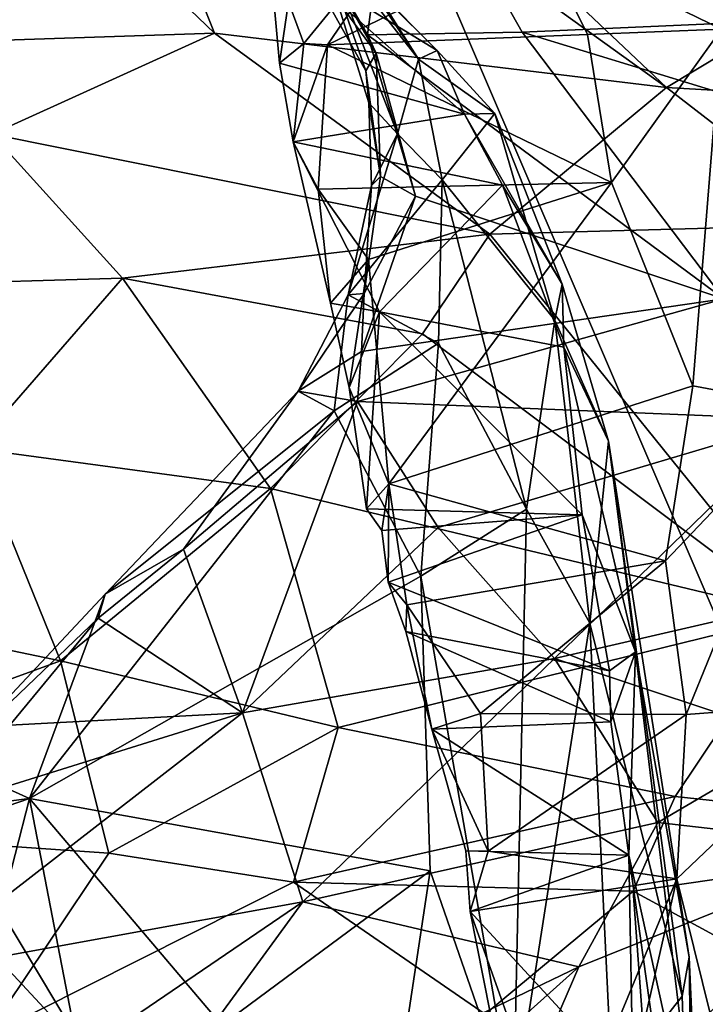
# Model space of a CAD drawing. Units: metres. Extents: x 23.59 to 29.72, y -1.23 to 4.43.
# Drawn here: x 25.7 to 25.96, y 0.59 to 0.96 of the extents above; entities that cross this region are included whole.
import ezdxf

# ---------------------------------------------------------------- set-up
doc = ezdxf.new("R2010")
doc.units = ezdxf.units.M

msp = doc.modelspace()

# ---------------------------------------------------------------- linework, layer by layer
at = {"layer": '1'}
for points in [[(23.93929, 0.21703, -0.23197), (23.90123, 1.29106, -0.23896), (26.29717, -0.03628, -0.24233)], [(26.29717, -0.03628, -0.24233), (23.90123, 1.29106, -0.23896), (24.98723, 1.16716, -0.24312)], [(25.81165, 1.09594, -0.24669), (26.29203, 1.28135, -0.25011), (26.29717, -0.03628, -0.24233)], [(26.29717, -0.03628, -0.24233), (24.98723, 1.16716, -0.24312), (25.44541, 0.88121, -0.24343)], [(25.75966, 1.11364, 9.28011), (25.71991, 1.1001, 9.33709), (25.94603, 0.93731, 9.31949)], [(25.75966, 1.11364, 9.28011), (25.94603, 0.93731, 9.31949), (26.02163, 0.98301, 9.15561)], [(25.71991, 1.1001, 9.33709), (25.63349, 1.09539, 9.41713), (25.77697, 0.95764, 9.47636)], [(25.94603, 0.93731, 9.31949), (25.71991, 1.1001, 9.33709), (25.77697, 0.95764, 9.47636)], [(25.44541, 0.88121, -0.24343), (25.64959, 1.08938, -0.2428), (25.81165, 1.09594, -0.24669)], [(26.29717, -0.03628, -0.24233), (25.44541, 0.88121, -0.24343), (25.81165, 1.09594, -0.24669)], [(25.63349, 1.09539, 9.41713), (25.64594, 0.95324, 9.59711), (25.77697, 0.95764, 9.47636)], [(25.83418, 0.95706, 7.43876), (25.80376, 1.0098, 7.43511), (25.84513, 1.04102, 7.48656)], [(25.83418, 0.95706, 7.43876), (25.84513, 1.04102, 7.48656), (25.89208, 0.95808, 7.49433)], [(25.89208, 0.95808, 7.49433), (25.84513, 1.04102, 7.48656), (26.0421, 0.96465, 7.67107)], [(25.79737, 0.98906, 7.0353), (25.81044, 0.95381, 6.89061), (25.86538, 1.0211, 7.00789)], [(25.81497, 0.99687, 7.24323), (25.80707, 1.02115, 7.25484), (25.85333, 0.94789, 7.25449)], [(25.80707, 1.02115, 7.25484), (25.80891, 1.01446, 7.32126), (25.85333, 0.94789, 7.25449)], [(25.86538, 1.0211, 7.00789), (25.81044, 0.95381, 6.89061), (25.81923, 0.95324, 6.88068)], [(25.86538, 1.0211, 7.00789), (25.81923, 0.95324, 6.88068), (25.89917, 0.99206, 6.85679)], [(25.80891, 1.01446, 7.32126), (25.80558, 0.99379, 7.41476), (25.83357, 0.9436, 7.42031)], [(25.80891, 1.01446, 7.32126), (25.83357, 0.9436, 7.42031), (25.83467, 0.9316, 7.39928)], [(25.80891, 1.01446, 7.32126), (25.83467, 0.9316, 7.39928), (25.84537, 0.91996, 7.35192)], [(25.85333, 0.94789, 7.25449), (25.80891, 1.01446, 7.32126), (25.84537, 0.91996, 7.35192)], [(25.80558, 0.99379, 7.41476), (25.80376, 1.0098, 7.43511), (25.8375, 0.95022, 7.43529)], [(25.80376, 1.0098, 7.43511), (25.83418, 0.95706, 7.43876), (25.8375, 0.95022, 7.43529)], [(25.80502, 1.00615, 7.21601), (25.81497, 0.99687, 7.24323), (25.86024, 0.9511, 7.13239)], [(25.80675, 0.98393, 7.10941), (25.80502, 1.00615, 7.21601), (25.86024, 0.9511, 7.13239)], [(25.81497, 0.99687, 7.24323), (25.85333, 0.94789, 7.25449), (25.86024, 0.9511, 7.13239)], [(25.89917, 0.99206, 6.85679), (25.96663, 0.95911, 6.63971), (25.98486, 0.99591, 6.62075)], [(25.80558, 0.99379, 7.41476), (25.8375, 0.95022, 7.43529), (25.83357, 0.9436, 7.42031)], [(25.81923, 0.95324, 6.88068), (25.91655, 0.95709, 6.75381), (25.89917, 0.99206, 6.85679)], [(25.91655, 0.95709, 6.75381), (25.96663, 0.95911, 6.63971), (25.89917, 0.99206, 6.85679)], [(25.79737, 0.98906, 7.0353), (25.80128, 0.94647, 6.91646), (25.81044, 0.95381, 6.89061)], [(25.80128, 0.94647, 6.91646), (25.79737, 0.98906, 7.0353), (25.80675, 0.98393, 7.10941)], [(25.80128, 0.94647, 6.91646), (25.80675, 0.98393, 7.10941), (25.8705, 0.92736, 7.00835)], [(25.80675, 0.98393, 7.10941), (25.86024, 0.9511, 7.13239), (25.8705, 0.92736, 7.00835)], [(26.02163, 0.98301, 9.15561), (25.94603, 0.93731, 9.31949), (26.05427, 0.93108, 9.18034)], [(25.89208, 0.95808, 7.49433), (26.0421, 0.96465, 7.67107), (26.05177, 0.90908, 7.66561)], [(25.96749, 0.85823, 7.55843), (25.83418, 0.95706, 7.43876), (25.89208, 0.95808, 7.49433)], [(25.96749, 0.85823, 7.55843), (25.89208, 0.95808, 7.49433), (26.05177, 0.90908, 7.66561)], [(25.91655, 0.95709, 6.75381), (25.92544, 0.90173, 6.65209), (25.96663, 0.95911, 6.63971)], [(25.92544, 0.90173, 6.65209), (25.95592, 0.82573, 6.49751), (25.96663, 0.95911, 6.63971)], [(25.96663, 0.95911, 6.63971), (25.95592, 0.82573, 6.49751), (26.00011, 0.81747, 6.4078)], [(25.64594, 0.95324, 9.59711), (25.69366, 0.91986, 9.58688), (25.77697, 0.95764, 9.47636)], [(25.77697, 0.95764, 9.47636), (25.69366, 0.91986, 9.58688), (25.87997, 0.88241, 9.43604)], [(25.77697, 0.95764, 9.47636), (25.87997, 0.88241, 9.43604), (25.94603, 0.93731, 9.31949)], [(25.81923, 0.95324, 6.88068), (25.92544, 0.90173, 6.65209), (25.91655, 0.95709, 6.75381)], [(25.8375, 0.95022, 7.43529), (25.83418, 0.95706, 7.43876), (25.85215, 0.89663, 7.44783)], [(25.85215, 0.89663, 7.44783), (25.83418, 0.95706, 7.43876), (25.96749, 0.85823, 7.55843)], [(25.80128, 0.94647, 6.91646), (25.80643, 0.91696, 6.84688), (25.81044, 0.95381, 6.89061)], [(25.81044, 0.95381, 6.89061), (25.80643, 0.91696, 6.84688), (25.81923, 0.95324, 6.88068)], [(25.80643, 0.91696, 6.84688), (25.81569, 0.89924, 6.76788), (25.81923, 0.95324, 6.88068)], [(25.81569, 0.89924, 6.76788), (25.92544, 0.90173, 6.65209), (25.81923, 0.95324, 6.88068)], [(25.86024, 0.9511, 7.13239), (25.85333, 0.94789, 7.25449), (25.88189, 0.92762, 7.09944)], [(25.8705, 0.92736, 7.00835), (25.86024, 0.9511, 7.13239), (25.88189, 0.92762, 7.09944)], [(25.83909, 0.90396, 7.42532), (25.83357, 0.9436, 7.42031), (25.8375, 0.95022, 7.43529)], [(25.83909, 0.90396, 7.42532), (25.8375, 0.95022, 7.43529), (25.85215, 0.89663, 7.44783)], [(25.85333, 0.94789, 7.25449), (25.84537, 0.91996, 7.35192), (25.86212, 0.9028, 7.27523)], [(25.85333, 0.94789, 7.25449), (25.86212, 0.9028, 7.27523), (25.88189, 0.92762, 7.09944)], [(25.80643, 0.91696, 6.84688), (25.80128, 0.94647, 6.91646), (25.8705, 0.92736, 7.00835)], [(25.83467, 0.9316, 7.39928), (25.83357, 0.9436, 7.42031), (25.83909, 0.90396, 7.42532)], [(25.87997, 0.88241, 9.43604), (26.01233, 0.88603, 9.273), (25.94603, 0.93731, 9.31949)], [(25.94603, 0.93731, 9.31949), (26.01233, 0.88603, 9.273), (26.05427, 0.93108, 9.18034)], [(25.83572, 0.9007, 7.40294), (25.83467, 0.9316, 7.39928), (25.83909, 0.90396, 7.42532)], [(25.83467, 0.9316, 7.39928), (25.83572, 0.9007, 7.40294), (25.84537, 0.91996, 7.35192)], [(25.88475, 0.90078, 6.93196), (25.80643, 0.91696, 6.84688), (25.8705, 0.92736, 7.00835)], [(25.88189, 0.92762, 7.09944), (25.86212, 0.9028, 7.27523), (25.90433, 0.85024, 7.05209)], [(25.8705, 0.92736, 7.00835), (25.88189, 0.92762, 7.09944), (25.90707, 0.86368, 6.96391)], [(25.88475, 0.90078, 6.93196), (25.8705, 0.92736, 7.00835), (25.90707, 0.86368, 6.96391)], [(25.90707, 0.86368, 6.96391), (25.88189, 0.92762, 7.09944), (25.90433, 0.85024, 7.05209)], [(25.69366, 0.91986, 9.58688), (25.5901, 0.86153, 9.69793), (25.74255, 0.86592, 9.57606)], [(25.69366, 0.91986, 9.58688), (25.74255, 0.86592, 9.57606), (25.87997, 0.88241, 9.43604)], [(25.83572, 0.9007, 7.40294), (25.82691, 0.85974, 7.39526), (25.84537, 0.91996, 7.35192)], [(25.84537, 0.91996, 7.35192), (25.82691, 0.85974, 7.39526), (25.86212, 0.9028, 7.27523)], [(25.82036, 0.8566, 6.69793), (25.81569, 0.89924, 6.76788), (25.80643, 0.91696, 6.84688)], [(25.83871, 0.8534, 6.71813), (25.82036, 0.8566, 6.69793), (25.80643, 0.91696, 6.84688)], [(25.80643, 0.91696, 6.84688), (25.88475, 0.90078, 6.93196), (25.83871, 0.8534, 6.71813)], [(25.82691, 0.85974, 7.39526), (25.86077, 0.84163, 7.23551), (25.86212, 0.9028, 7.27523)], [(25.83291, 0.86023, 7.42391), (25.83572, 0.9007, 7.40294), (25.83909, 0.90396, 7.42532)], [(25.83291, 0.86023, 7.42391), (25.83909, 0.90396, 7.42532), (25.85215, 0.89663, 7.44783)], [(25.86212, 0.9028, 7.27523), (25.86077, 0.84163, 7.23551), (25.89372, 0.77948, 7.07434)], [(25.86212, 0.9028, 7.27523), (25.89372, 0.77948, 7.07434), (25.90433, 0.85024, 7.05209)], [(25.81569, 0.89924, 6.76788), (25.83456, 0.87292, 6.68522), (25.92544, 0.90173, 6.65209)], [(25.81569, 0.89924, 6.76788), (25.82036, 0.8566, 6.69793), (25.83456, 0.87292, 6.68522)], [(25.82691, 0.85974, 7.39526), (25.83572, 0.9007, 7.40294), (25.83291, 0.86023, 7.42391)], [(25.83456, 0.87292, 6.68522), (25.84214, 0.78898, 6.54739), (25.92544, 0.90173, 6.65209)], [(25.83871, 0.8534, 6.71813), (25.88475, 0.90078, 6.93196), (25.90767, 0.8401, 6.79623)], [(25.84214, 0.78898, 6.54739), (25.95592, 0.82573, 6.49751), (25.92544, 0.90173, 6.65209)], [(25.90767, 0.8401, 6.79623), (25.88475, 0.90078, 6.93196), (25.90707, 0.86368, 6.96391)], [(25.83291, 0.86023, 7.42391), (25.85215, 0.89663, 7.44783), (25.83194, 0.83854, 7.43146)], [(25.83194, 0.83854, 7.43146), (25.85215, 0.89663, 7.44783), (25.96749, 0.85823, 7.55843)], [(26.01233, 0.88603, 9.273), (25.87997, 0.88241, 9.43604), (25.99475, 0.73997, 9.31719)], [(25.87997, 0.88241, 9.43604), (25.74255, 0.86592, 9.57606), (25.85476, 0.84514, 9.47362)], [(25.87997, 0.88241, 9.43604), (25.85476, 0.84514, 9.47362), (25.99475, 0.73997, 9.31719)], [(25.82036, 0.8566, 6.69793), (25.8273, 0.82501, 6.62894), (25.83456, 0.87292, 6.68522)], [(25.83456, 0.87292, 6.68522), (25.8273, 0.82501, 6.62894), (25.84214, 0.78898, 6.54739)], [(25.5901, 0.86153, 9.69793), (25.68709, 0.80222, 9.63873), (25.74255, 0.86592, 9.57606)], [(25.74255, 0.86592, 9.57606), (25.68709, 0.80222, 9.63873), (25.79793, 0.7873, 9.54197)], [(25.74255, 0.86592, 9.57606), (25.79793, 0.7873, 9.54197), (25.85476, 0.84514, 9.47362)], [(25.90707, 0.86368, 6.96391), (25.90433, 0.85024, 7.05209), (25.92429, 0.80502, 6.87309)], [(25.90767, 0.8401, 6.79623), (25.90707, 0.86368, 6.96391), (25.92429, 0.80502, 6.87309)], [(25.80831, 0.82373, 7.40242), (25.82691, 0.85974, 7.39526), (25.83291, 0.86023, 7.42391)], [(25.83194, 0.83854, 7.43146), (25.80831, 0.82373, 7.40242), (25.83291, 0.86023, 7.42391)], [(25.80831, 0.82373, 7.40242), (25.82172, 0.81633, 7.32212), (25.82691, 0.85974, 7.39526)], [(25.82691, 0.85974, 7.39526), (25.82172, 0.81633, 7.32212), (25.86077, 0.84163, 7.23551)], [(25.8273, 0.82501, 6.62894), (25.82036, 0.8566, 6.69793), (25.83871, 0.8534, 6.71813)], [(25.83052, 0.81982, 7.43944), (25.83194, 0.83854, 7.43146), (25.96749, 0.85823, 7.55843)], [(25.9964, 0.81313, 7.5946), (25.83052, 0.81982, 7.43944), (25.96749, 0.85823, 7.55843)], [(25.83384, 0.7796, 6.56198), (25.8273, 0.82501, 6.62894), (25.83871, 0.8534, 6.71813)], [(25.83384, 0.7796, 6.56198), (25.83871, 0.8534, 6.71813), (25.91454, 0.77742, 6.64457)], [(25.83871, 0.8534, 6.71813), (25.90767, 0.8401, 6.79623), (25.91454, 0.77742, 6.64457)], [(25.90433, 0.85024, 7.05209), (25.89372, 0.77948, 7.07434), (25.91737, 0.73682, 6.94228)], [(25.92429, 0.80502, 6.87309), (25.90433, 0.85024, 7.05209), (25.91737, 0.73682, 6.94228)], [(25.85476, 0.84514, 9.47362), (25.79793, 0.7873, 9.54197), (25.99475, 0.73997, 9.31719)], [(25.82172, 0.81633, 7.32212), (25.85412, 0.75445, 7.14862), (25.86077, 0.84163, 7.23551)], [(25.85412, 0.75445, 7.14862), (25.89372, 0.77948, 7.07434), (25.86077, 0.84163, 7.23551)], [(25.91454, 0.77742, 6.64457), (25.90767, 0.8401, 6.79623), (25.93441, 0.72619, 6.63774)], [(25.93441, 0.72619, 6.63774), (25.90767, 0.8401, 6.79623), (25.92429, 0.80502, 6.87309)], [(25.83052, 0.81982, 7.43944), (25.80831, 0.82373, 7.40242), (25.83194, 0.83854, 7.43146)], [(25.84214, 0.78898, 6.54739), (25.94566, 0.76015, 6.42217), (25.95592, 0.82573, 6.49751)], [(25.95592, 0.82573, 6.49751), (25.94566, 0.76015, 6.42217), (26.00011, 0.81747, 6.4078)], [(25.76538, 0.7645, 7.41411), (25.73606, 0.7477, 7.3822), (25.80831, 0.82373, 7.40242)], [(25.80831, 0.82373, 7.40242), (25.73606, 0.7477, 7.3822), (25.82172, 0.81633, 7.32212)], [(25.76538, 0.7645, 7.41411), (25.80831, 0.82373, 7.40242), (25.83052, 0.81982, 7.43944)], [(25.83384, 0.7796, 6.56198), (25.84214, 0.78898, 6.54739), (25.8273, 0.82501, 6.62894)], [(25.76538, 0.7645, 7.41411), (25.83052, 0.81982, 7.43944), (25.78745, 0.70327, 7.46574)], [(25.78745, 0.70327, 7.46574), (25.83052, 0.81982, 7.43944), (25.86065, 0.77266, 7.48114)], [(25.86065, 0.77266, 7.48114), (25.83052, 0.81982, 7.43944), (25.9964, 0.81313, 7.5946)], [(25.73606, 0.7477, 7.3822), (25.70778, 0.6713, 7.28924), (25.82172, 0.81633, 7.32212)], [(25.82172, 0.81633, 7.32212), (25.70778, 0.6713, 7.28924), (25.85412, 0.75445, 7.14862)], [(25.94566, 0.76015, 6.42217), (25.95339, 0.70272, 6.34733), (26.00011, 0.81747, 6.4078)], [(26.00011, 0.81747, 6.4078), (25.95339, 0.70272, 6.34733), (26.01976, 0.70762, 6.23567)], [(25.90416, 0.72359, 7.54311), (25.86065, 0.77266, 7.48114), (25.9964, 0.81313, 7.5946)], [(25.90416, 0.72359, 7.54311), (25.9964, 0.81313, 7.5946), (26.02834, 0.75233, 7.65367)], [(25.92429, 0.80502, 6.87309), (25.91737, 0.73682, 6.94228), (25.95191, 0.59731, 6.62848)], [(25.95455, 0.61192, 6.55715), (25.93441, 0.72619, 6.63774), (25.92429, 0.80502, 6.87309)], [(25.95455, 0.61192, 6.55715), (25.92429, 0.80502, 6.87309), (25.95191, 0.59731, 6.62848)], [(25.68709, 0.80222, 9.63873), (25.6132, 0.74482, 9.69089), (25.71936, 0.72274, 9.60726)], [(25.68709, 0.80222, 9.63873), (25.71936, 0.72274, 9.60726), (25.79793, 0.7873, 9.54197)], [(25.84214, 0.78898, 6.54739), (25.83384, 0.7796, 6.56198), (25.83961, 0.77157, 6.55694)], [(25.83961, 0.77157, 6.55694), (25.84196, 0.75219, 6.51507), (25.84214, 0.78898, 6.54739)], [(25.84214, 0.78898, 6.54739), (25.84196, 0.75219, 6.51507), (25.84894, 0.7437, 6.48288)], [(25.84214, 0.78898, 6.54739), (25.84894, 0.7437, 6.48288), (25.94566, 0.76015, 6.42217)], [(25.71936, 0.72274, 9.60726), (25.82328, 0.69788, 9.50631), (25.79793, 0.7873, 9.54197)], [(25.79793, 0.7873, 9.54197), (25.82328, 0.69788, 9.50631), (25.99475, 0.73997, 9.31719)], [(25.83961, 0.77157, 6.55694), (25.83384, 0.7796, 6.56198), (25.91454, 0.77742, 6.64457)], [(25.85412, 0.75445, 7.14862), (25.88881, 0.55423, 6.79142), (25.89372, 0.77948, 7.07434)], [(25.89372, 0.77948, 7.07434), (25.88881, 0.55423, 6.79142), (25.91737, 0.73682, 6.94228)], [(25.84196, 0.75219, 6.51507), (25.83961, 0.77157, 6.55694), (25.91454, 0.77742, 6.64457)], [(25.92478, 0.71904, 6.55082), (25.84196, 0.75219, 6.51507), (25.91454, 0.77742, 6.64457)], [(25.92478, 0.71904, 6.55082), (25.91454, 0.77742, 6.64457), (25.93441, 0.72619, 6.63774)], [(25.78745, 0.70327, 7.46574), (25.86065, 0.77266, 7.48114), (25.90416, 0.72359, 7.54311)], [(25.73344, 0.73869, 7.40484), (25.73606, 0.7477, 7.3822), (25.76538, 0.7645, 7.41411)], [(25.73344, 0.73869, 7.40484), (25.76538, 0.7645, 7.41411), (25.78745, 0.70327, 7.46574)], [(25.84894, 0.7437, 6.48288), (25.87651, 0.70302, 6.40394), (25.94566, 0.76015, 6.42217)], [(25.87651, 0.70302, 6.40394), (25.95339, 0.70272, 6.34733), (25.94566, 0.76015, 6.42217)], [(25.70778, 0.6713, 7.28924), (25.8576, 0.64414, 6.97436), (25.85412, 0.75445, 7.14862)], [(25.84859, 0.73376, 6.4835), (25.84196, 0.75219, 6.51507), (25.92478, 0.71904, 6.55082)], [(25.84196, 0.75219, 6.51507), (25.84859, 0.73376, 6.4835), (25.84894, 0.7437, 6.48288)], [(25.85412, 0.75445, 7.14862), (25.8576, 0.64414, 6.97436), (25.88881, 0.55423, 6.79142)], [(25.99552, 0.69317, 7.66334), (25.90416, 0.72359, 7.54311), (26.02834, 0.75233, 7.65367)], [(25.6132, 0.74482, 9.69089), (25.55624, 0.66329, 9.70746), (25.71936, 0.72274, 9.60726)], [(25.73344, 0.73869, 7.40484), (25.67723, 0.68503, 7.38744), (25.73606, 0.7477, 7.3822)], [(25.73606, 0.7477, 7.3822), (25.67723, 0.68503, 7.38744), (25.70778, 0.6713, 7.28924)], [(25.84894, 0.7437, 6.48288), (25.84859, 0.73376, 6.4835), (25.8583, 0.69722, 6.42918)], [(25.84894, 0.7437, 6.48288), (25.8583, 0.69722, 6.42918), (25.87651, 0.70302, 6.40394)], [(25.70042, 0.69865, 7.41252), (25.67723, 0.68503, 7.38744), (25.73344, 0.73869, 7.40484)], [(25.78745, 0.70327, 7.46574), (25.70042, 0.69865, 7.41252), (25.73344, 0.73869, 7.40484)], [(25.82328, 0.69788, 9.50631), (25.94927, 0.67194, 9.35671), (25.99475, 0.73997, 9.31719)], [(25.99475, 0.73997, 9.31719), (25.94927, 0.67194, 9.35671), (26.08078, 0.65773, 9.15345)], [(25.8583, 0.69722, 6.42918), (25.84859, 0.73376, 6.4835), (25.92525, 0.69991, 6.50932)], [(25.84859, 0.73376, 6.4835), (25.92478, 0.71904, 6.55082), (25.92525, 0.69991, 6.50932)], [(25.91737, 0.73682, 6.94228), (25.88881, 0.55423, 6.79142), (25.92576, 0.5639, 6.7152)], [(25.91737, 0.73682, 6.94228), (25.92576, 0.5639, 6.7152), (25.95191, 0.59731, 6.62848)], [(25.92525, 0.69991, 6.50932), (25.92478, 0.71904, 6.55082), (25.93441, 0.72619, 6.63774)], [(25.93196, 0.65, 6.43533), (25.92525, 0.69991, 6.50932), (25.93441, 0.72619, 6.63774)], [(25.93196, 0.65, 6.43533), (25.93441, 0.72619, 6.63774), (25.95816, 0.53123, 6.42298)], [(25.93441, 0.72619, 6.63774), (25.95455, 0.61192, 6.55715), (25.95816, 0.53123, 6.42298)], [(25.55624, 0.66329, 9.70746), (25.73739, 0.65076, 9.56298), (25.71936, 0.72274, 9.60726)], [(25.71936, 0.72274, 9.60726), (25.73739, 0.65076, 9.56298), (25.82328, 0.69788, 9.50631)], [(25.80997, 0.63259, 7.54657), (25.78745, 0.70327, 7.46574), (25.90416, 0.72359, 7.54311)], [(25.80997, 0.63259, 7.54657), (25.90416, 0.72359, 7.54311), (25.94282, 0.66226, 7.63953)], [(25.90416, 0.72359, 7.54311), (25.99552, 0.69317, 7.66334), (25.94282, 0.66226, 7.63953)], [(25.94994, 0.64114, 6.27644), (25.97222, 0.55104, 6.14959), (26.01976, 0.70762, 6.23567)], [(25.95339, 0.70272, 6.34733), (25.94994, 0.64114, 6.27644), (26.01976, 0.70762, 6.23567)], [(25.66153, 0.60562, 7.47747), (25.67435, 0.66802, 7.42447), (25.78745, 0.70327, 7.46574)], [(25.80997, 0.63259, 7.54657), (25.66153, 0.60562, 7.47747), (25.78745, 0.70327, 7.46574)], [(25.67435, 0.66802, 7.42447), (25.70042, 0.69865, 7.41252), (25.78745, 0.70327, 7.46574)], [(25.8583, 0.69722, 6.42918), (25.87929, 0.65152, 6.34486), (25.87651, 0.70302, 6.40394)], [(25.87651, 0.70302, 6.40394), (25.87929, 0.65152, 6.34486), (25.95339, 0.70272, 6.34733)], [(25.87929, 0.65152, 6.34486), (25.94994, 0.64114, 6.27644), (25.95339, 0.70272, 6.34733)], [(25.73739, 0.65076, 9.56298), (25.80652, 0.63989, 9.49532), (25.82328, 0.69788, 9.50631)], [(25.82328, 0.69788, 9.50631), (25.80652, 0.63989, 9.49532), (25.94927, 0.67194, 9.35671)], [(25.8583, 0.69722, 6.42918), (25.92525, 0.69991, 6.50932), (25.93196, 0.65, 6.43533)], [(25.8583, 0.69722, 6.42918), (25.87099, 0.6517, 6.37479), (25.87929, 0.65152, 6.34486)], [(25.87099, 0.6517, 6.37479), (25.8583, 0.69722, 6.42918), (25.93196, 0.65, 6.43533)], [(26.02428, 0.65289, 7.76597), (25.94282, 0.66226, 7.63953), (25.99552, 0.69317, 7.66334)], [(25.67723, 0.68503, 7.38744), (25.65064, 0.66405, 7.36667), (25.70778, 0.6713, 7.28924)], [(25.65064, 0.66405, 7.36667), (25.667, 0.65724, 7.32261), (25.70778, 0.6713, 7.28924)], [(25.667, 0.65724, 7.32261), (25.69699, 0.62935, 7.22192), (25.70778, 0.6713, 7.28924)], [(25.69699, 0.62935, 7.22192), (25.7249, 0.58284, 7.11626), (25.70778, 0.6713, 7.28924)], [(25.7797, 0.58641, 7.00544), (25.8576, 0.64414, 6.97436), (25.70778, 0.6713, 7.28924)], [(25.7249, 0.58284, 7.11626), (25.7797, 0.58641, 7.00544), (25.70778, 0.6713, 7.28924)], [(25.94927, 0.67194, 9.35671), (25.80652, 0.63989, 9.49532), (25.93363, 0.63658, 9.35192)], [(25.94927, 0.67194, 9.35671), (25.93363, 0.63658, 9.35192), (26.08078, 0.65773, 9.15345)], [(25.55624, 0.66329, 9.70746), (25.69119, 0.58194, 9.54445), (25.73739, 0.65076, 9.56298)], [(25.91321, 0.60825, 7.69828), (25.80997, 0.63259, 7.54657), (25.94282, 0.66226, 7.63953)], [(25.91321, 0.60825, 7.69828), (25.94282, 0.66226, 7.63953), (26.02428, 0.65289, 7.76597)], [(26.08078, 0.65773, 9.15345), (25.93363, 0.63658, 9.35192), (26.0508, 0.57278, 9.09004)], [(25.91236, 0.48556, 8.00781), (25.8633, 0.49245, 7.90908), (26.02428, 0.65289, 7.76597)], [(25.8633, 0.49245, 7.90908), (25.91321, 0.60825, 7.69828), (26.02428, 0.65289, 7.76597)], [(26.00129, 0.46515, 8.25907), (25.91236, 0.48556, 8.00781), (26.02428, 0.65289, 7.76597)], [(25.73739, 0.65076, 9.56298), (25.69119, 0.58194, 9.54445), (25.80652, 0.63989, 9.49532)], [(25.87099, 0.6517, 6.37479), (25.87264, 0.62898, 6.33401), (25.87929, 0.65152, 6.34486)], [(25.87264, 0.62898, 6.33401), (25.87099, 0.6517, 6.37479), (25.93196, 0.65, 6.43533)], [(25.87929, 0.65152, 6.34486), (25.87264, 0.62898, 6.33401), (25.94994, 0.64114, 6.27644)], [(25.93355, 0.56272, 6.31453), (25.87264, 0.62898, 6.33401), (25.93196, 0.65, 6.43533)], [(25.93355, 0.56272, 6.31453), (25.93196, 0.65, 6.43533), (25.95168, 0.50988, 6.33416)], [(25.95168, 0.50988, 6.33416), (25.93196, 0.65, 6.43533), (25.95816, 0.53123, 6.42298)], [(25.8576, 0.64414, 6.97436), (25.7797, 0.58641, 7.00544), (25.82334, 0.41721, 6.72452)], [(25.8576, 0.64414, 6.97436), (25.82334, 0.41721, 6.72452), (25.88881, 0.55423, 6.79142)], [(25.87264, 0.62898, 6.33401), (25.90604, 0.53516, 6.20377), (25.94994, 0.64114, 6.27644)], [(25.90604, 0.53516, 6.20377), (25.91356, 0.48124, 6.158), (25.94994, 0.64114, 6.27644)], [(25.91356, 0.48124, 6.158), (25.97222, 0.55104, 6.14959), (25.94994, 0.64114, 6.27644)], [(25.80652, 0.63989, 9.49532), (25.69119, 0.58194, 9.54445), (25.87817, 0.59057, 9.37367)], [(25.80652, 0.63989, 9.49532), (25.87817, 0.59057, 9.37367), (25.93363, 0.63658, 9.35192)], [(25.87817, 0.59057, 9.37367), (25.94124, 0.5325, 9.19945), (25.93363, 0.63658, 9.35192)], [(25.94124, 0.5325, 9.19945), (26.0508, 0.57278, 9.09004), (25.93363, 0.63658, 9.35192)], [(25.59989, 0.48948, 7.59526), (25.66153, 0.60562, 7.47747), (25.80997, 0.63259, 7.54657)], [(25.7267, 0.51849, 7.66344), (25.59989, 0.48948, 7.59526), (25.80997, 0.63259, 7.54657)], [(25.7267, 0.51849, 7.66344), (25.80997, 0.63259, 7.54657), (25.91321, 0.60825, 7.69828)], [(25.69699, 0.62935, 7.22192), (25.68955, 0.59009, 7.1518), (25.7249, 0.58284, 7.11626)], [(25.8801, 0.59116, 6.29665), (25.87264, 0.62898, 6.33401), (25.93355, 0.56272, 6.31453)], [(25.87264, 0.62898, 6.33401), (25.8801, 0.59116, 6.29665), (25.90604, 0.53516, 6.20377)], [(25.95191, 0.59731, 6.62848), (25.95657, 0.45961, 6.46476), (25.95455, 0.61192, 6.55715)], [(25.95816, 0.53123, 6.42298), (25.95455, 0.61192, 6.55715), (25.95657, 0.45961, 6.46476)], [(25.8014, 0.50808, 7.78166), (25.7267, 0.51849, 7.66344), (25.91321, 0.60825, 7.69828)], [(25.8633, 0.49245, 7.90908), (25.8014, 0.50808, 7.78166), (25.91321, 0.60825, 7.69828)], [(25.92576, 0.5639, 6.7152), (25.95657, 0.45961, 6.46476), (25.95191, 0.59731, 6.62848)]]:
    msp.add_3dface(points, dxfattribs=at)

doc.saveas('drawing.dxf')
